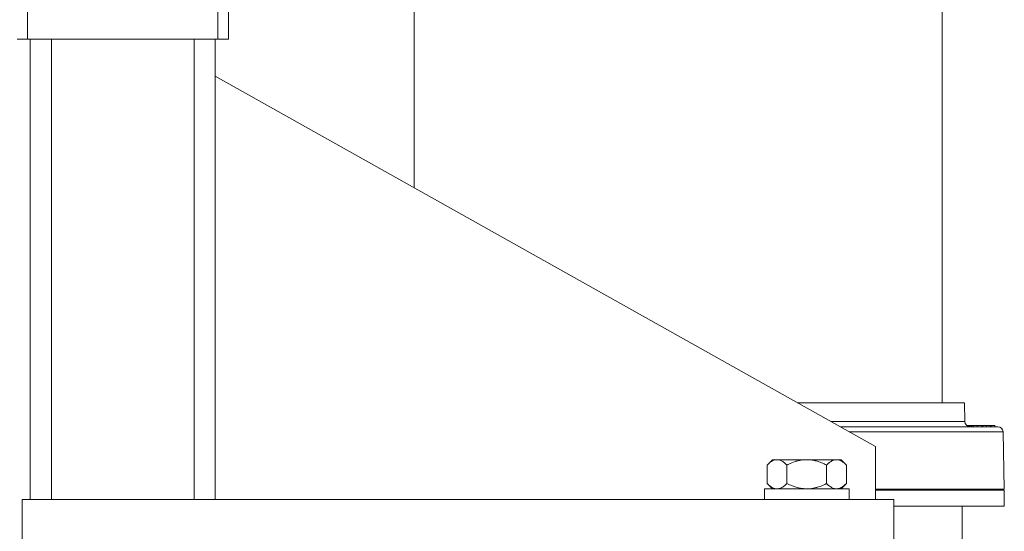
# Model space of a CAD drawing. Units: millimetres. Extents: x -824 to 1187, y -1011 to 1327.
# Drawn here: x -610 to -423, y -353 to -256 of the extents above; entities that cross this region are included whole.
import ezdxf

# ---------------------------------------------------------------- set-up
doc = ezdxf.new("R2010")
doc.units = ezdxf.units.MM

msp = doc.modelspace()

# ---------------------------------------------------------------- linework, layer by layer
at = {"color": 7, "linetype": 'Continuous', "lineweight": 0}
for p, q in [((-608.05, -259.66), (-608.05, 640.34)), ((-572.05, -259.66), (-572.05, 640.34)), ((-570.05, -259.66), (-570.05, 640.34)), ((-434.9, -328.41), (-434.9, -204.66)), ((-534.9, -210.91), (-534.9, -287.74)), ((-608.05, -259.66), (-610.05, -259.66)), ((-572.05, -259.66), (-608.05, -259.66)), ((-607.55, -346.66), (-607.55, -259.66)), ((-572.55, -346.66), (-572.55, -259.66)), ((-570.05, -259.66), (-572.05, -259.66)), ((-447.55, -336.66), (-572.55, -266.66)), ((-430.7, -328.41), (-462.28, -328.41)), ((-430.64, -331.92), (-430.7, -328.41)), ((-424.4, -332.91), (-454.25, -332.91)), ((-430.22, -332.71), (-430.24, -332.71)), ((-430.22, -332.71), (-430.22, -332.72)), ((-430.13, -332.71), (-430.22, -332.71)), ((-430.13, -332.71), (-430.13, -332.78)), ((-429.89, -332.71), (-430.13, -332.71)), ((-429.68, -332.71), (-429.68, -332.9)), ((-429.43, -332.71), (-429.43, -332.91)), ((-429.32, -332.71), (-429.43, -332.71)), ((-429.32, -332.71), (-429.32, -332.91)), ((-429.24, -332.71), (-429.32, -332.71)), ((-429.24, -332.71), (-429.24, -332.91)), ((-428.99, -332.71), (-429.24, -332.71)), ((-428.99, -332.71), (-428.99, -332.91)), ((-428.31, -332.71), (-428.99, -332.71)), ((-428.31, -332.71), (-428.31, -332.91)), ((-427.39, -332.71), (-428.31, -332.71)), ((-427.39, -332.71), (-427.39, -332.91)), ((-427.22, -332.71), (-427.39, -332.71)), ((-427.22, -332.71), (-427.22, -332.91)), ((-426.54, -332.71), (-427.22, -332.71)), ((-426.54, -332.71), (-426.54, -332.91)), ((-425.8, -332.71), (-426.54, -332.71)), ((-425.8, -332.71), (-425.8, -332.91)), ((-425.63, -332.71), (-425.8, -332.71)), ((-425.73, -332.71), (-425.73, -332.68)), ((-425.63, -332.71), (-425.63, -332.91)), ((-424.94, -332.71), (-425.63, -332.71)), ((-424.94, -332.71), (-424.94, -332.91)), ((-423.15, -344.71), (-423.4, -333.88)), ((-447.55, -346.66), (-447.55, -336.66)), ((-467.05, -339.16), (-468.05, -340.16)), ((-467.05, -339.16), (-466.31, -339.16)), ((-466.31, -339.16), (-466.04, -339.16)), ((-466.04, -339.16), (-460.82, -339.16)), ((-460.82, -339.16), (-460.28, -339.16)), ((-460.28, -339.16), (-455.05, -339.16)), ((-455.05, -339.16), (-454.79, -339.16)), ((-454.79, -339.16), (-454.04, -339.16)), ((-453.04, -340.16), (-454.04, -339.16)), ((-468.05, -340.16), (-468.05, -343.66)), ((-464.3, -340.16), (-464.3, -343.66)), ((-456.8, -340.16), (-456.8, -343.66)), ((-453.04, -340.16), (-453.04, -343.66)), ((-468.55, -344.66), (-468.55, -346.66)), ((-452.55, -344.66), (-468.55, -344.66)), ((-468.05, -343.66), (-467.05, -344.66)), ((-454.04, -344.66), (-453.04, -343.66)), ((-452.55, -346.66), (-452.55, -344.66)), ((-423.15, -344.71), (-447.55, -344.71)), ((-426.2, -344.91), (-426.2, -344.71)), ((-609.05, -354.66), (-609.05, -346.66)), ((-444.05, -346.66), (-609.05, -346.66)), ((-447.55, -344.91), (-423.15, -344.91)), ((-444.05, -354.66), (-444.05, -346.66)), ((-423.15, -347.91), (-423.15, -344.91)), ((-444.05, -347.91), (-423.15, -347.91)), ((-431.15, -364.91), (-431.15, -347.91))]:
    msp.add_line(p, q, dxfattribs=at)
at = {"color": 8, "linetype": 'Continuous', "lineweight": 0}
for p, q in [((-603.55, -346.66), (-603.55, -259.66)), ((-576.55, -346.66), (-576.55, -259.66)), ((-456, -331.92), (-430.64, -331.92)), ((-429.89, -332.71), (-429.89, -332.88)), ((-423.4, -333.88), (-452.5, -333.88))]:
    msp.add_line(p, q, dxfattribs=at)
at = {"color": 7, "linetype": 'Continuous', "lineweight": 0}
for centre, start, end in [((-429.64, -331.91), 181, 270), ((-424.4, -333.91), 1.3246, 90)]:
    msp.add_arc(centre, 1, start, end, dxfattribs=at)
for points, knots in [([(-429.68, -332.71), (-429.72, -332.71), (-429.8, -332.71), (-429.86, -332.71), (-429.89, -332.71)], [0, 0, 0, 0, 0.559944, 1, 1, 1, 1]), ([(-429.46, -332.71), (-429.48, -332.71), (-429.6, -332.71), (-429.64, -332.71), (-429.68, -332.71)], [0, 0, 0, 0, 0.215323, 1, 1, 1, 1]), ([(-468.05, -340.16), (-467.9, -340.01), (-467.58, -339.71), (-467.13, -339.4), (-466.7, -339.21), (-466.44, -339.18), (-466.31, -339.16)], [0, 0, 0, 0, 0.286048, 0.574771, 0.786142, 1, 1, 1, 1]), ([(-466.04, -339.16), (-466.01, -339.16), (-465.78, -339.18), (-465.36, -339.33), (-464.81, -339.67), (-464.47, -340), (-464.3, -340.16)], [0, 0, 0, 0, 0.062104, 0.374956, 0.695251, 1, 1, 1, 1]), ([(-464.3, -340.16), (-464.19, -340.1), (-463.69, -339.86), (-462.96, -339.56), (-462.11, -339.32), (-461.46, -339.2), (-461.03, -339.17), (-460.82, -339.16)], [0, 0, 0, 0, 0.09877, 0.459358, 0.643569, 0.82772, 1, 1, 1, 1]), ([(-460.28, -339.16), (-460.03, -339.17), (-459.52, -339.21), (-458.67, -339.4), (-457.76, -339.7), (-457.12, -340), (-456.8, -340.16)], [0, 0, 0, 0, 0.2087107, 0.4200004, 0.708333, 1, 1, 1, 1]), ([(-456.8, -340.16), (-456.64, -340.01), (-456.32, -339.71), (-455.87, -339.4), (-455.44, -339.21), (-455.18, -339.18), (-455.05, -339.16)], [0, 0, 0, 0, 0.286048, 0.574771, 0.786142, 1, 1, 1, 1]), ([(-454.79, -339.16), (-454.75, -339.16), (-454.52, -339.18), (-454.1, -339.33), (-453.56, -339.67), (-453.21, -340), (-453.04, -340.16)], [0, 0, 0, 0, 0.062104, 0.374956, 0.695251, 1, 1, 1, 1]), ([(-466.31, -344.66), (-466.35, -344.65), (-466.58, -344.63), (-467, -344.49), (-467.54, -344.14), (-467.89, -343.81), (-468.05, -343.66)], [0, 0, 0, 0, 0.062104, 0.374956, 0.695251, 1, 1, 1, 1]), ([(-464.3, -343.66), (-464.46, -343.8), (-464.78, -344.1), (-465.23, -344.41), (-465.66, -344.6), (-465.91, -344.64), (-466.04, -344.66)], [0, 0, 0, 0, 0.286048, 0.574771, 0.786142, 1, 1, 1, 1]), ([(-460.82, -344.66), (-461.07, -344.64), (-461.58, -344.6), (-462.43, -344.41), (-463.34, -344.11), (-463.98, -343.81), (-464.3, -343.66)], [0, 0, 0, 0, 0.208711, 0.42, 0.708333, 1, 1, 1, 1]), ([(-456.8, -343.66), (-456.9, -343.71), (-457.41, -343.95), (-458.13, -344.25), (-458.99, -344.49), (-459.64, -344.61), (-460.07, -344.64), (-460.28, -344.66)], [0, 0, 0, 0, 0.0987702, 0.4593581, 0.643569, 0.82772, 1, 1, 1, 1]), ([(-455.05, -344.66), (-455.09, -344.65), (-455.32, -344.63), (-455.74, -344.49), (-456.28, -344.14), (-456.63, -343.81), (-456.8, -343.66)], [0, 0, 0, 0, 0.062104, 0.374956, 0.695251, 1, 1, 1, 1]), ([(-453.04, -343.66), (-453.2, -343.8), (-453.52, -344.1), (-453.97, -344.41), (-454.4, -344.6), (-454.66, -344.64), (-454.79, -344.66)], [0, 0, 0, 0, 0.286048, 0.574771, 0.786142, 1, 1, 1, 1])]:
    msp.add_open_spline(points, degree=3, knots=knots, dxfattribs=at)

doc.saveas('drawing.dxf')
